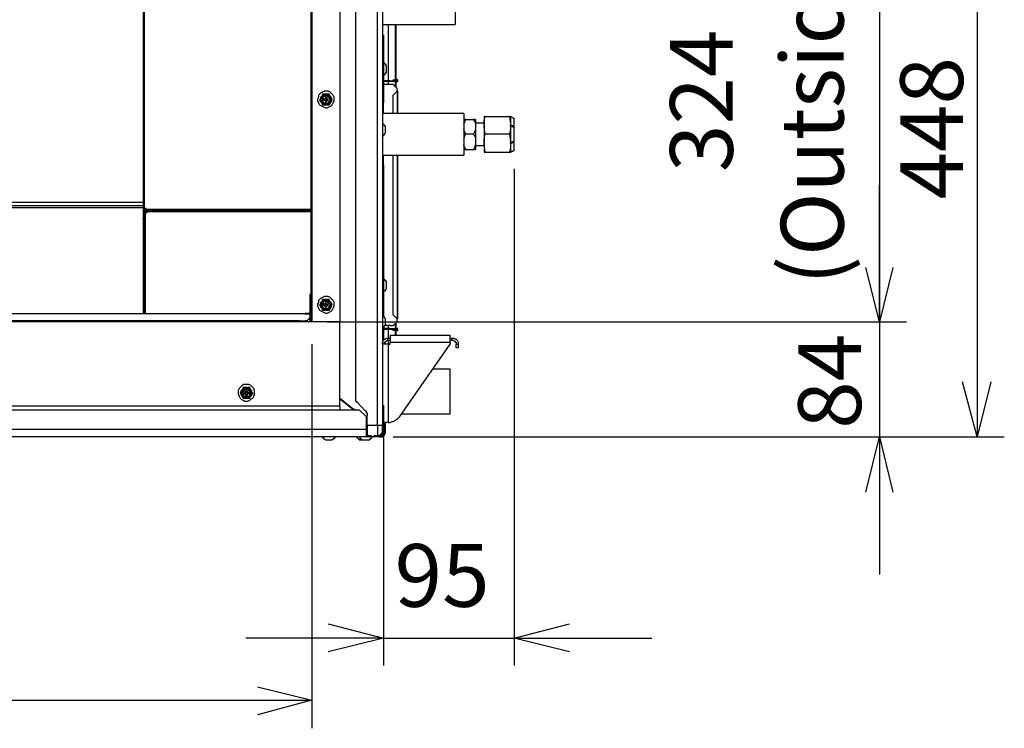
# Model space of a CAD drawing. Units: inches. Extents: x 0 to 7, y 0 to 9.
# Drawn here: x 3.23 to 3.95, y 6.94 to 7.45 of the extents above; entities that cross this region are included whole.
import ezdxf

# ---------------------------------------------------------------- set-up
doc = ezdxf.new("R2010")
doc.units = ezdxf.units.IN
doc.header["$MEASUREMENT"] = 0
doc.layers.add('DETAIL', color=5, linetype='Continuous')
doc.layers.add('SIZE', color=30, linetype='Continuous')
doc.styles.get("Standard").update_dxf_attribs({"font": 'arial.ttf'})

msp = doc.modelspace()

# ---------------------------------------------------------------- linework, layer by layer
at = {"layer": 'DETAIL'}
for points in [[(3.49432, 7.15693), (3.49432, 7.5881)], [(3.49786, 7.5881), (3.49786, 7.15693)], [(3.47809, 7.56833), (3.47809, 7.17739)], [(3.46681, 7.55634), (3.46681, 7.23243)], [(3.32355, 7.54928), (3.32355, 7.31499)], [(3.32425, 7.54928), (3.32425, 7.31499)], [(3.44563, 7.5521), (3.44563, 7.23667)], [(3.44633, 7.5521), (3.44633, 7.23667)], [(3.55078, 7.48929), (3.55078, 7.44907)], [(3.49786, 7.44907), (3.55078, 7.44907)], [(3.5021, 7.44907), (3.5021, 7.40814)], [(3.50703, 7.44907), (3.50703, 7.40884)], [(3.50773, 7.40884), (3.50773, 7.44907)], [(3.49786, 7.44131), (3.49856, 7.44131)], [(3.49856, 7.44131), (3.49856, 7.43637)], [(3.49856, 7.43637), (3.49786, 7.43637)], [(3.49856, 7.43637), (3.49856, 7.39686)], [(3.50067, 7.41873), (3.50067, 7.41944), (3.49997, 7.41944), (3.49997, 7.42014), (3.49926, 7.42085), (3.49856, 7.42085)], [(3.49856, 7.42085), (3.49856, 7.42085)], [(3.49856, 7.42085), (3.49856, 7.41166)], [(3.50067, 7.41873), (3.50067, 7.41873)], [(3.50067, 7.41802), (3.50067, 7.41873)], [(3.50067, 7.41731), (3.50067, 7.41802)], [(3.49856, 7.41166), (3.49926, 7.41238), (3.49997, 7.41309), (3.49997, 7.41379), (3.50067, 7.41379), (3.50067, 7.4145)], [(3.49856, 7.41238), (3.49856, 7.41166)], [(3.50067, 7.41731), (3.50067, 7.41731)], [(3.50067, 7.4159), (3.50067, 7.41731)], [(3.50067, 7.4159), (3.50067, 7.4159)], [(3.50067, 7.4152), (3.50067, 7.4159)], [(3.50067, 7.4145), (3.50067, 7.4152)], [(3.50067, 7.4145), (3.50067, 7.4145)], [(3.49856, 7.40744), (3.49856, 7.40814)], [(3.50349, 7.40814), (3.49856, 7.40814)], [(3.49856, 7.40814), (3.49856, 7.40814)], [(3.50349, 7.40744), (3.49856, 7.40744)], [(3.49856, 7.40744), (3.49856, 7.40744)], [(3.50349, 7.40532), (3.49856, 7.40532)], [(3.49856, 7.40532), (3.49856, 7.40532)], [(3.49856, 7.38415), (3.49856, 7.40532)], [(3.5021, 7.40744), (3.5021, 7.40532)], [(3.50349, 7.40744), (3.50349, 7.40814)], [(3.50349, 7.40814), (3.50844, 7.40814)], [(3.50844, 7.40814), (3.50844, 7.40744), (3.50349, 7.40744)], [(3.50844, 7.40038), (3.50844, 7.4025), (3.50562, 7.40532), (3.50349, 7.40532)], [(3.50562, 7.40814), (3.50562, 7.40884)], [(3.50562, 7.40884), (3.50844, 7.40884)], [(3.50844, 7.40814), (3.50562, 7.40814)], [(3.50703, 7.40814), (3.50703, 7.40814)], [(3.50703, 7.40744), (3.50703, 7.40391)], [(3.50773, 7.40814), (3.50773, 7.40814)], [(3.50773, 7.4032), (3.50773, 7.40744)], [(3.50844, 7.40884), (3.50844, 7.40814)], [(3.50844, 7.40814), (3.50844, 7.40884)], [(3.50844, 7.40884), (3.50844, 7.40884)], [(3.50844, 7.40744), (3.50914, 7.40744), (3.50914, 7.40884), (3.50844, 7.40884)], [(3.50844, 7.40814), (3.50844, 7.40814)], [(3.50844, 7.40814), (3.50844, 7.40814)], [(3.45693, 7.40038), (3.45551, 7.40038), (3.4541, 7.39969), (3.45269, 7.39897), (3.45128, 7.39756), (3.45128, 7.39615), (3.45057, 7.39473), (3.45057, 7.39332), (3.45128, 7.39191), (3.45198, 7.3905), (3.45339, 7.3898), (3.45481, 7.38909), (3.45622, 7.38839), (3.45763, 7.38839), (3.45904, 7.38909), (3.46045, 7.3898), (3.46116, 7.3905), (3.46186, 7.39191), (3.46257, 7.39332), (3.46257, 7.39615), (3.46186, 7.39756), (3.46045, 7.39897), (3.45975, 7.39969), (3.45834, 7.40038), (3.45693, 7.40038)], [(3.45693, 7.39826), (3.45481, 7.39826), (3.45481, 7.39756), (3.4541, 7.39756), (3.4541, 7.39686), (3.45339, 7.39686), (3.45339, 7.39615)], [(3.4541, 7.39826), (3.45339, 7.39615)], [(3.45693, 7.39756), (3.45551, 7.39756), (3.45481, 7.39686), (3.4541, 7.39615), (3.45339, 7.39543), (3.45339, 7.39332), (3.4541, 7.39191), (3.45481, 7.39121), (3.45834, 7.39121), (3.45904, 7.39191), (3.45975, 7.39332), (3.45975, 7.39615), (3.45834, 7.39686), (3.45763, 7.39756), (3.45693, 7.39756)], [(3.45693, 7.39826), (3.4541, 7.39826)], [(3.45693, 7.39686), (3.45551, 7.39686), (3.45481, 7.39615), (3.4541, 7.39543), (3.4541, 7.39262), (3.45551, 7.39191), (3.45834, 7.39191), (3.45904, 7.39262), (3.45904, 7.39332), (3.45975, 7.39473), (3.45904, 7.39543), (3.45834, 7.39615), (3.45763, 7.39686), (3.45693, 7.39686)], [(3.46045, 7.39615), (3.45975, 7.39686), (3.45904, 7.39756), (3.45834, 7.39756), (3.45834, 7.39826), (3.45693, 7.39826)], [(3.45904, 7.39826), (3.45693, 7.39826)], [(3.46045, 7.39615), (3.45975, 7.39686), (3.45904, 7.39826)], [(3.49786, 7.39686), (3.49856, 7.39686)], [(3.49856, 7.39686), (3.49856, 7.39191)], [(3.50844, 7.40038), (3.50562, 7.39756)], [(3.50562, 7.38415), (3.50562, 7.39756)], [(3.50844, 7.40038), (3.50844, 7.40038)], [(3.50844, 7.40038), (3.50914, 7.40038)], [(3.50844, 7.40038), (3.50844, 7.38415)], [(3.50914, 7.38415), (3.50914, 7.40038)], [(3.45339, 7.39615), (3.45198, 7.39402)], [(3.45198, 7.39402), (3.45339, 7.39262)], [(3.45339, 7.39615), (3.45269, 7.39615), (3.45269, 7.39262), (3.45339, 7.39262)], [(3.45339, 7.39262), (3.45339, 7.39191), (3.4541, 7.39121), (3.45481, 7.39121), (3.45481, 7.3905), (3.45693, 7.3905)], [(3.45339, 7.39262), (3.45339, 7.39191), (3.4541, 7.3905)], [(3.4541, 7.3905), (3.45693, 7.3905)], [(3.45551, 7.39473), (3.45481, 7.39473)], [(3.45481, 7.39473), (3.45481, 7.39402)], [(3.45551, 7.39473), (3.45551, 7.39473), (3.45481, 7.39473)], [(3.45481, 7.39473), (3.45481, 7.39402)], [(3.45481, 7.39402), (3.45551, 7.39402), (3.45622, 7.39332), (3.45622, 7.39262)], [(3.45481, 7.39402), (3.45551, 7.39402)], [(3.45622, 7.39262), (3.45693, 7.39262), (3.45693, 7.39332), (3.45763, 7.39332), (3.45763, 7.39402), (3.45834, 7.39402), (3.45834, 7.39473), (3.45763, 7.39473), (3.45763, 7.39543), (3.45693, 7.39543), (3.45693, 7.39615), (3.45622, 7.39615), (3.45622, 7.39543), (3.45551, 7.39473)], [(3.45622, 7.39615), (3.45622, 7.39473), (3.45551, 7.39473)], [(3.45551, 7.39402), (3.45551, 7.39402), (3.45622, 7.39402), (3.45622, 7.39262)], [(3.45622, 7.39615), (3.45622, 7.39615)], [(3.45693, 7.39615), (3.45693, 7.39615), (3.45622, 7.39615)], [(3.45622, 7.39262), (3.45622, 7.39262), (3.45693, 7.39262)], [(3.45622, 7.39262), (3.45622, 7.39262)], [(3.45834, 7.39473), (3.45834, 7.39473), (3.45693, 7.39473), (3.45693, 7.39615)], [(3.45693, 7.39615), (3.45693, 7.39615)], [(3.45693, 7.39262), (3.45693, 7.39262), (3.45693, 7.39402), (3.45834, 7.39402)], [(3.45693, 7.3905), (3.45834, 7.3905), (3.45834, 7.39121), (3.45975, 7.39121), (3.45975, 7.39191), (3.46045, 7.39262)], [(3.45693, 7.39262), (3.45693, 7.39262)], [(3.45693, 7.3905), (3.45904, 7.3905)], [(3.45834, 7.39402), (3.45834, 7.39473)], [(3.45834, 7.39402), (3.45834, 7.39402)], [(3.45904, 7.3905), (3.46045, 7.39262)], [(3.46045, 7.39262), (3.46045, 7.39615)], [(3.46116, 7.39402), (3.46045, 7.39615)], [(3.46045, 7.39262), (3.46116, 7.39402)], [(3.49856, 7.39191), (3.49786, 7.39191)], [(3.55713, 7.38415), (3.49786, 7.38415)], [(3.55713, 7.38415), (3.55713, 7.3538)], [(3.57195, 7.37498), (3.57195, 7.37568), (3.57195, 7.37922), (3.57266, 7.38203)], [(3.57266, 7.38203), (3.57195, 7.38203), (3.57195, 7.37568)], [(3.57266, 7.38203), (3.5903, 7.38203)], [(3.5903, 7.38203), (3.59101, 7.37638), (3.59101, 7.37568)], [(3.59101, 7.38203), (3.5903, 7.38203)], [(3.59383, 7.38062), (3.59101, 7.38203)], [(3.59101, 7.38203), (3.59101, 7.37568)], [(3.59101, 7.38203), (3.59383, 7.38062)], [(3.49786, 7.37709), (3.49786, 7.37709)], [(3.49997, 7.37427), (3.49997, 7.37498), (3.49926, 7.37498), (3.49926, 7.37568), (3.49856, 7.37638), (3.49786, 7.37709)], [(3.49786, 7.37709), (3.49786, 7.37215)], [(3.55713, 7.37638), (3.55783, 7.3785), (3.55854, 7.37992)], [(3.55854, 7.37992), (3.55713, 7.37992)], [(3.55854, 7.37992), (3.56419, 7.37992)], [(3.56419, 7.37992), (3.5656, 7.37709), (3.5656, 7.37638), (3.5656, 7.37286)], [(3.5656, 7.37992), (3.56419, 7.37992)], [(3.5656, 7.37992), (3.5656, 7.37638)], [(3.57195, 7.37709), (3.5656, 7.37709)], [(3.57266, 7.36933), (3.57195, 7.37427), (3.57195, 7.37498)], [(3.57195, 7.37498), (3.57195, 7.36298)], [(3.59101, 7.37498), (3.59101, 7.37215), (3.5903, 7.36933)], [(3.59101, 7.37498), (3.59101, 7.37568)], [(3.59383, 7.37498), (3.59101, 7.37568)], [(3.59101, 7.37498), (3.59101, 7.36298)], [(3.59101, 7.37498), (3.59383, 7.37427)], [(3.59383, 7.37498), (3.59383, 7.38062)], [(3.59383, 7.38062), (3.59383, 7.38062)], [(3.59383, 7.37427), (3.59383, 7.37498)], [(3.49786, 7.37215), (3.49786, 7.36792)], [(3.49786, 7.36792), (3.49856, 7.36792), (3.49856, 7.36862), (3.49926, 7.36862), (3.49926, 7.36933), (3.49997, 7.37003), (3.49997, 7.37074)], [(3.49786, 7.36792), (3.49786, 7.36792)], [(3.49997, 7.37427), (3.49997, 7.37427)], [(3.49997, 7.37357), (3.49997, 7.37427)], [(3.49997, 7.37286), (3.49997, 7.37357)], [(3.49997, 7.37286), (3.49997, 7.37286)], [(3.49997, 7.37145), (3.49997, 7.37286)], [(3.49997, 7.37145), (3.49997, 7.37145)], [(3.49997, 7.37074), (3.49997, 7.37145)], [(3.49997, 7.37074), (3.49997, 7.37074)], [(3.55854, 7.36933), (3.55713, 7.37215), (3.55713, 7.37286)], [(3.55713, 7.3651), (3.55783, 7.36792), (3.55854, 7.36933)], [(3.55854, 7.36933), (3.56419, 7.36933)], [(3.5656, 7.37286), (3.56489, 7.37074), (3.56419, 7.36933)], [(3.56419, 7.36933), (3.5656, 7.36651), (3.5656, 7.3651)], [(3.5656, 7.37286), (3.5656, 7.3651)], [(3.57195, 7.36227), (3.57195, 7.36298), (3.57195, 7.3658), (3.57266, 7.36933)], [(3.57266, 7.36933), (3.5903, 7.36933)], [(3.5903, 7.36933), (3.59101, 7.36369), (3.59101, 7.36298)], [(3.59383, 7.36369), (3.59383, 7.37427)], [(3.55854, 7.35804), (3.55713, 7.36086), (3.55713, 7.36158)], [(3.5656, 7.36158), (3.56489, 7.35945), (3.56419, 7.35804)], [(3.5656, 7.3651), (3.5656, 7.36158)], [(3.5656, 7.36158), (3.5656, 7.35804)], [(3.5656, 7.36086), (3.57195, 7.36086)], [(3.57266, 7.35592), (3.57195, 7.36158), (3.57195, 7.36227)], [(3.57195, 7.36227), (3.57195, 7.35592)], [(3.59101, 7.36227), (3.59101, 7.35873), (3.5903, 7.35592)], [(3.59383, 7.36369), (3.59101, 7.36298)], [(3.59101, 7.36227), (3.59101, 7.36298)], [(3.59383, 7.36298), (3.59101, 7.36227)], [(3.59101, 7.36227), (3.59101, 7.35592)], [(3.59383, 7.36298), (3.59383, 7.36369)], [(3.59383, 7.35734), (3.59383, 7.36298)], [(3.49786, 7.3538), (3.55713, 7.3538)], [(3.49856, 7.26348), (3.49856, 7.3538)], [(3.50562, 7.23737), (3.50562, 7.3538)], [(3.50844, 7.3538), (3.50844, 7.23456)], [(3.50914, 7.23456), (3.50914, 7.3538)], [(3.55713, 7.35804), (3.55854, 7.35804)], [(3.55854, 7.35804), (3.56419, 7.35804)], [(3.56419, 7.35804), (3.5656, 7.35804)], [(3.57195, 7.35592), (3.57266, 7.35592)], [(3.57266, 7.35592), (3.5903, 7.35592)], [(3.5903, 7.35592), (3.59101, 7.35592)], [(3.59101, 7.35592), (3.59383, 7.35734)], [(3.59383, 7.35734), (3.59101, 7.35592)], [(3.59383, 7.35734), (3.59383, 7.35734)], [(3.49786, 7.34675), (3.49856, 7.34675)], [(3.49856, 7.34675), (3.49856, 7.34181), (3.49856, 7.23667)], [(3.49856, 7.34181), (3.49786, 7.34181)], [(3.32355, 7.31923), (2.17327, 7.31923)], [(2.17327, 7.31711), (3.32355, 7.31711)], [(2.17327, 7.31571), (3.32355, 7.31571)], [(3.32355, 7.31499), (3.32425, 7.31499)], [(3.32355, 7.31499), (3.32355, 7.31358)], [(3.32355, 7.31358), (3.32425, 7.31358)], [(3.32355, 7.31358), (3.32355, 7.23808)], [(3.32425, 7.31076), (3.32355, 7.31076)], [(3.32566, 7.31499), (3.32425, 7.31499)], [(3.32425, 7.31499), (3.32425, 7.31358)], [(3.32425, 7.31358), (3.32496, 7.31358)], [(3.32425, 7.31217), (3.32425, 7.31358)], [(3.32566, 7.31358), (3.32425, 7.31358)], [(3.32425, 7.31217), (3.32425, 7.23808)], [(3.32425, 7.31217), (3.32496, 7.31217)], [(3.32496, 7.31217), (3.32496, 7.31358)], [(3.32566, 7.31358), (3.32496, 7.31358)], [(3.32496, 7.31287), (3.32637, 7.31287)], [(3.32496, 7.31217), (3.32637, 7.31217)], [(3.32496, 7.31217), (3.32496, 7.23808)], [(3.32566, 7.31428), (3.32566, 7.31499)], [(3.32566, 7.31428), (3.32566, 7.31358)], [(3.44563, 7.31428), (3.32566, 7.31428)], [(3.44563, 7.31358), (3.32566, 7.31358)], [(3.32637, 7.31358), (3.44563, 7.31358)], [(3.32637, 7.31287), (3.32637, 7.31358)], [(3.32637, 7.31217), (3.32637, 7.31287)], [(3.32637, 7.31287), (3.44563, 7.31287)], [(3.32425, 7.30865), (3.32355, 7.30865)], [(3.32425, 7.30793), (3.32355, 7.30793)], [(3.32425, 7.30724), (3.32355, 7.30724), (3.32355, 7.30793)], [(3.50067, 7.26065), (3.50067, 7.26207), (3.49997, 7.26207), (3.49997, 7.26278), (3.49926, 7.26278), (3.49926, 7.26348), (3.49856, 7.26348)], [(3.49856, 7.26348), (3.49856, 7.26348)], [(3.49856, 7.26348), (3.49856, 7.25431)], [(3.50067, 7.26065), (3.50067, 7.26065)], [(3.50067, 7.25995), (3.50067, 7.26065)], [(3.50067, 7.25995), (3.50067, 7.25995)], [(3.50067, 7.25855), (3.50067, 7.25995)], [(3.49856, 7.25431), (3.49926, 7.25501), (3.49997, 7.25501), (3.49997, 7.25572), (3.50067, 7.25642), (3.50067, 7.25712)], [(3.49856, 7.25431), (3.49856, 7.25431)], [(3.49856, 7.23595), (3.49856, 7.25431)], [(3.50067, 7.25855), (3.50067, 7.25855)], [(3.50067, 7.25783), (3.50067, 7.25855)], [(3.50067, 7.25712), (3.50067, 7.25783)], [(3.50067, 7.25712), (3.50067, 7.25712)], [(3.44493, 7.25218), (3.44493, 7.24867)], [(3.44563, 7.25218), (3.44493, 7.25218)], [(3.44563, 7.25008), (3.44493, 7.24867)], [(3.44493, 7.24867), (3.44493, 7.23243)], [(3.45693, 7.25077), (3.45551, 7.25077), (3.4541, 7.25008), (3.45269, 7.24936), (3.45128, 7.24796), (3.45128, 7.24654), (3.45057, 7.24514), (3.45057, 7.24371), (3.45128, 7.2423), (3.45198, 7.2409), (3.45339, 7.24019), (3.45481, 7.23949), (3.45622, 7.23878), (3.45763, 7.23878), (3.45904, 7.23949), (3.46045, 7.24019), (3.46116, 7.2409), (3.46186, 7.2423), (3.46257, 7.24371), (3.46257, 7.24654), (3.46186, 7.24796), (3.46045, 7.24936), (3.45975, 7.25008), (3.45834, 7.25077), (3.45693, 7.25077)], [(3.45339, 7.24654), (3.45198, 7.24442)], [(3.45339, 7.24654), (3.45269, 7.24654), (3.45269, 7.24301), (3.45339, 7.24301)], [(3.45693, 7.24867), (3.45481, 7.24867), (3.45481, 7.24796), (3.4541, 7.24796), (3.4541, 7.24725), (3.45339, 7.24725), (3.45339, 7.24654)], [(3.4541, 7.24867), (3.45339, 7.24654)], [(3.45693, 7.24796), (3.45551, 7.24796), (3.45481, 7.24725), (3.4541, 7.24654), (3.45339, 7.24584), (3.45339, 7.24371), (3.4541, 7.2423), (3.45481, 7.2416), (3.45834, 7.2416), (3.45904, 7.2423), (3.45975, 7.24371), (3.45975, 7.24654), (3.45834, 7.24725), (3.45763, 7.24796), (3.45693, 7.24796)], [(3.45693, 7.24867), (3.4541, 7.24867)], [(3.45693, 7.24725), (3.45551, 7.24725), (3.4541, 7.24584), (3.4541, 7.24301), (3.45551, 7.2423), (3.45834, 7.2423), (3.45904, 7.24301), (3.45904, 7.24371), (3.45975, 7.24514), (3.45904, 7.24584), (3.45763, 7.24725), (3.45693, 7.24725)], [(3.45622, 7.24301), (3.45693, 7.24301), (3.45693, 7.24371), (3.45763, 7.24371), (3.45763, 7.24442), (3.45834, 7.24442), (3.45834, 7.24514), (3.45763, 7.24514), (3.45763, 7.24584), (3.45693, 7.24584), (3.45693, 7.24654), (3.45622, 7.24654), (3.45622, 7.24584), (3.45551, 7.24514)], [(3.45622, 7.24654), (3.45622, 7.24514), (3.45551, 7.24514)], [(3.45693, 7.24654), (3.45693, 7.24654), (3.45622, 7.24654)], [(3.46045, 7.24654), (3.45975, 7.24725), (3.45904, 7.24796), (3.45834, 7.24796), (3.45834, 7.24867), (3.45693, 7.24867)], [(3.45904, 7.24867), (3.45693, 7.24867)], [(3.45834, 7.24514), (3.45834, 7.24514), (3.45693, 7.24514), (3.45693, 7.24654)], [(3.46045, 7.24654), (3.45975, 7.24654), (3.45904, 7.24867)], [(3.46045, 7.24301), (3.46045, 7.24654)], [(3.46116, 7.24442), (3.46045, 7.24654)], [(3.4414, 7.23878), (3.4414, 7.23808)], [(3.4414, 7.23878), (3.44493, 7.23878)], [(3.45198, 7.24442), (3.45339, 7.24301)], [(3.45339, 7.24301), (3.45339, 7.2423), (3.4541, 7.2416), (3.45481, 7.2416), (3.45481, 7.2409), (3.45693, 7.2409)], [(3.45339, 7.24301), (3.45339, 7.2423), (3.4541, 7.2409)], [(3.4541, 7.2409), (3.45693, 7.2409)], [(3.45551, 7.24514), (3.45481, 7.24514)], [(3.45481, 7.24514), (3.45481, 7.24442)], [(3.45551, 7.24514), (3.45551, 7.24514), (3.45481, 7.24514)], [(3.45481, 7.24514), (3.45481, 7.24442)], [(3.45481, 7.24442), (3.45551, 7.24442), (3.45551, 7.24371), (3.45622, 7.24371), (3.45622, 7.24301)], [(3.45481, 7.24442), (3.45551, 7.24442)], [(3.45551, 7.24442), (3.45551, 7.24442), (3.45622, 7.24442), (3.45622, 7.24301)], [(3.45622, 7.24301), (3.45622, 7.24301), (3.45693, 7.24301)], [(3.45693, 7.24301), (3.45693, 7.24301), (3.45693, 7.24442), (3.45834, 7.24442)], [(3.45693, 7.2409), (3.45834, 7.2409), (3.45834, 7.2416), (3.45975, 7.2416), (3.45975, 7.2423), (3.46045, 7.24301)], [(3.45693, 7.2409), (3.45904, 7.2409)], [(3.45834, 7.24514), (3.45834, 7.24514)], [(3.45834, 7.24442), (3.45834, 7.24514)], [(3.45834, 7.24442), (3.45834, 7.24442)], [(3.45904, 7.2409), (3.46045, 7.24301)], [(3.46045, 7.24301), (3.46116, 7.24442)], [(3.44493, 7.23808), (2.15211, 7.23808)], [(3.43787, 7.23313), (2.15917, 7.23313)], [(3.43787, 7.23243), (2.15917, 7.23243)], [(3.43787, 7.23243), (3.43787, 7.23313)], [(3.43787, 7.23313), (3.4407, 7.23313)], [(3.4407, 7.23243), (3.43787, 7.23243)], [(3.4407, 7.23313), (3.4407, 7.23243)], [(3.4407, 7.23313), (3.4414, 7.23313)], [(3.44633, 7.23243), (3.4407, 7.23243)], [(3.4414, 7.23808), (3.44493, 7.23808)], [(3.44493, 7.23595), (3.44493, 7.23524), (3.44422, 7.23456), (3.44352, 7.23385), (3.44281, 7.23313), (3.4414, 7.23313)], [(3.4414, 7.23313), (3.4414, 7.23243)], [(3.44563, 7.23667), (3.44633, 7.23667)], [(3.44563, 7.23313), (3.44563, 7.23667)], [(3.44633, 7.23313), (3.44563, 7.23313)], [(3.44633, 7.23667), (3.44633, 7.23313)], [(3.44633, 7.23243), (3.44633, 7.23313)], [(3.46681, 7.23243), (3.44633, 7.23243)], [(3.46681, 7.17103), (3.46681, 7.23243)], [(3.49786, 7.23667), (3.49786, 7.23667)], [(3.49997, 7.23456), (3.49926, 7.23524), (3.49926, 7.23595), (3.49856, 7.23595), (3.49856, 7.23667), (3.49786, 7.23667)], [(3.49786, 7.23667), (3.49786, 7.23243)], [(3.49786, 7.23243), (3.49786, 7.2275)], [(3.49997, 7.23456), (3.49997, 7.23456)], [(3.49997, 7.23385), (3.49997, 7.23456)], [(3.49997, 7.23313), (3.49997, 7.23385)], [(3.49997, 7.23313), (3.49997, 7.23313)], [(3.49997, 7.23172), (3.49997, 7.23313)], [(3.49997, 7.23172), (3.49997, 7.23172)], [(3.49997, 7.23102), (3.49997, 7.23172)], [(3.50349, 7.22961), (3.50562, 7.22961), (3.50844, 7.23243), (3.50844, 7.23456)], [(3.50562, 7.23737), (3.50844, 7.23456)], [(3.50773, 7.2275), (3.50773, 7.23172)], [(3.50844, 7.23456), (3.50844, 7.23456)], [(3.50914, 7.23456), (3.50844, 7.23456)], [(3.49786, 7.2275), (3.49856, 7.22819), (3.49856, 7.2289), (3.49926, 7.2289), (3.49926, 7.22961), (3.49997, 7.23031)], [(3.49786, 7.22819), (3.49786, 7.2275)], [(3.49856, 7.22819), (3.49856, 7.21903)], [(3.49856, 7.2275), (3.49856, 7.22678)], [(3.50349, 7.2275), (3.49856, 7.2275)], [(3.49856, 7.2275), (3.49856, 7.2275)], [(3.50349, 7.22678), (3.49856, 7.22678)], [(3.49856, 7.22678), (3.49856, 7.22678)], [(3.50349, 7.22961), (3.49926, 7.22961)], [(3.49997, 7.23031), (3.49997, 7.23102)], [(3.49997, 7.23031), (3.49997, 7.23031)], [(3.5021, 7.22961), (3.5021, 7.2275)], [(3.5021, 7.22678), (3.5021, 7.22044)], [(3.50844, 7.2275), (3.50844, 7.22678), (3.50349, 7.22678)], [(3.50349, 7.22678), (3.50349, 7.2275)], [(3.50349, 7.2275), (3.50844, 7.2275)], [(3.50562, 7.22609), (3.50562, 7.22678)], [(3.50562, 7.22678), (3.50844, 7.22678)], [(3.50844, 7.22609), (3.50562, 7.22609)], [(3.50703, 7.23102), (3.50703, 7.2275)], [(3.50703, 7.22678), (3.50703, 7.22678)], [(3.50703, 7.22609), (3.50703, 7.22255)], [(3.50773, 7.22678), (3.50773, 7.22678)], [(3.50773, 7.22255), (3.50773, 7.22609)], [(3.50844, 7.22609), (3.50914, 7.22609), (3.50914, 7.2275), (3.50844, 7.2275)], [(3.50844, 7.22678), (3.50844, 7.22609)], [(3.50844, 7.22678), (3.50844, 7.22678), (3.50844, 7.22609)], [(3.50844, 7.22678), (3.50844, 7.22678)], [(3.50844, 7.22609), (3.50844, 7.22609)], [(3.49786, 7.2162), (3.49786, 7.21762), (3.49856, 7.21903), (3.49926, 7.21972), (3.49997, 7.21972), (3.50067, 7.22044), (3.5021, 7.22044)], [(3.49926, 7.2162), (3.49926, 7.21762), (3.49997, 7.21762), (3.49997, 7.21831), (3.50067, 7.21831), (3.50138, 7.21903), (3.5021, 7.21903)], [(3.49997, 7.2162), (3.49997, 7.2169), (3.49926, 7.2169)], [(3.5021, 7.21903), (3.5021, 7.22044)], [(3.5021, 7.22044), (3.50349, 7.22044)], [(3.5021, 7.21903), (3.50349, 7.21903)], [(3.5021, 7.21903), (3.5021, 7.2162)], [(3.50349, 7.22255), (3.54725, 7.22255)], [(3.50349, 7.22255), (3.50349, 7.21762)], [(3.50349, 7.2162), (3.50349, 7.21762)], [(3.50349, 7.21762), (3.54725, 7.21762)], [(3.54725, 7.21762), (3.54725, 7.22255)], [(3.54725, 7.22044), (3.54866, 7.22044)], [(3.54725, 7.21903), (3.54866, 7.21903)], [(3.54725, 7.21762), (3.54725, 7.2162)], [(3.54866, 7.21903), (3.54866, 7.22044)], [(3.54866, 7.22044), (3.55008, 7.22044), (3.55078, 7.21972), (3.55149, 7.21972), (3.55218, 7.21903), (3.5529, 7.21762), (3.5529, 7.2162), (3.5529, 7.21338)], [(3.54866, 7.21903), (3.54936, 7.21903), (3.55008, 7.21831), (3.55078, 7.21831), (3.55078, 7.21762), (3.55149, 7.21762), (3.55149, 7.2162)], [(3.5021, 7.2162), (3.5021, 7.15904), (3.49786, 7.15904)], [(3.5021, 7.2162), (3.49786, 7.2162)], [(3.49997, 7.2162), (3.49997, 7.2162)], [(3.5021, 7.2162), (3.50349, 7.2162)], [(3.51056, 7.16328), (3.54725, 7.2162)], [(3.55149, 7.2162), (3.5529, 7.2162)], [(3.5529, 7.21338), (3.55149, 7.21338), (3.55149, 7.2162)], [(3.54725, 7.19785), (3.53454, 7.19785)], [(3.54725, 7.18163), (3.54725, 7.19785)], [(3.39835, 7.18657), (3.39694, 7.18657), (3.39553, 7.18585), (3.39483, 7.18515), (3.39341, 7.18374), (3.39271, 7.18233), (3.39271, 7.17951), (3.39341, 7.1781), (3.39412, 7.17668), (3.39483, 7.17597), (3.39623, 7.17527), (3.39764, 7.17457), (3.39976, 7.17457), (3.40118, 7.17527), (3.40188, 7.17597), (3.40329, 7.17668), (3.404, 7.1781), (3.4047, 7.17951), (3.4047, 7.18233), (3.404, 7.18374), (3.40259, 7.18515), (3.40188, 7.18585), (3.40047, 7.18657), (3.39835, 7.18657)], [(3.39553, 7.18233), (3.39483, 7.18233), (3.39412, 7.1802)], [(3.39553, 7.18233), (3.39483, 7.18233), (3.39483, 7.17879), (3.39553, 7.17879)], [(3.39835, 7.18444), (3.39694, 7.18444), (3.39694, 7.18374), (3.39623, 7.18374), (3.39553, 7.18303), (3.39553, 7.18233)], [(3.39623, 7.18444), (3.39553, 7.18233)], [(3.39835, 7.18374), (3.39764, 7.18374), (3.39694, 7.18303), (3.39623, 7.18233), (3.39553, 7.18163), (3.39553, 7.17951), (3.39623, 7.1781), (3.39694, 7.17739), (3.40047, 7.17739), (3.40118, 7.1781), (3.40188, 7.17951), (3.40188, 7.18163), (3.40118, 7.18233), (3.40047, 7.18303), (3.39976, 7.18374), (3.39835, 7.18374)], [(3.39835, 7.18444), (3.39623, 7.18444)], [(3.39835, 7.18303), (3.39764, 7.18303), (3.39694, 7.18233), (3.39623, 7.18163), (3.39623, 7.17879), (3.39694, 7.1781), (3.40047, 7.1781), (3.40118, 7.17879), (3.40118, 7.18163), (3.40047, 7.18233), (3.39976, 7.18303), (3.39835, 7.18303)], [(3.39906, 7.18233), (3.39906, 7.18233), (3.39835, 7.18233), (3.39835, 7.18163), (3.39764, 7.18163), (3.39764, 7.18092), (3.39694, 7.18092), (3.39694, 7.1802), (3.39764, 7.1802), (3.39764, 7.17951), (3.39835, 7.17951), (3.39835, 7.17879)], [(3.39835, 7.18233), (3.39835, 7.18233), (3.39835, 7.18092), (3.39694, 7.18092)], [(3.40188, 7.18233), (3.40188, 7.18303), (3.40118, 7.18303), (3.40118, 7.18374), (3.40047, 7.18374), (3.40047, 7.18444), (3.39835, 7.18444)], [(3.40118, 7.18444), (3.39835, 7.18444)], [(3.39906, 7.18233), (3.39906, 7.18233), (3.39835, 7.18233)], [(3.40047, 7.18092), (3.40047, 7.18092), (3.39906, 7.18092), (3.39906, 7.18233)], [(3.40047, 7.18092), (3.39976, 7.18092), (3.39976, 7.18163), (3.39906, 7.18163), (3.39906, 7.18233)], [(3.40188, 7.18233), (3.40118, 7.18444)], [(3.40188, 7.17879), (3.40259, 7.17879), (3.40259, 7.18233), (3.40188, 7.18233)], [(3.40329, 7.1802), (3.40188, 7.18233)], [(3.54725, 7.16538), (3.54725, 7.18163)], [(3.39412, 7.1802), (3.39553, 7.17879)], [(3.39553, 7.17879), (3.39553, 7.17739), (3.39694, 7.17739), (3.39694, 7.17668), (3.39835, 7.17668)], [(3.39553, 7.17879), (3.39553, 7.1781), (3.39623, 7.17668)], [(3.39623, 7.17668), (3.39835, 7.17668)], [(3.39694, 7.18092), (3.39694, 7.18092), (3.39694, 7.1802)], [(3.39694, 7.1802), (3.39835, 7.1802), (3.39835, 7.17879)], [(3.39835, 7.17879), (3.39906, 7.17879), (3.39906, 7.17951), (3.39976, 7.17951), (3.39976, 7.1802), (3.40047, 7.1802), (3.40047, 7.18092)], [(3.39835, 7.17668), (3.40047, 7.17668), (3.40047, 7.17739), (3.40118, 7.17739), (3.40188, 7.1781), (3.40188, 7.17879)], [(3.39835, 7.17879), (3.39835, 7.17879), (3.39906, 7.17879)], [(3.39835, 7.17668), (3.40118, 7.17668)], [(3.39906, 7.17879), (3.39906, 7.17879), (3.39906, 7.1802), (3.40047, 7.1802), (3.40047, 7.18092)], [(3.39906, 7.17879), (3.39906, 7.17879)], [(3.40118, 7.17668), (3.40188, 7.17879)], [(3.40188, 7.17879), (3.40329, 7.1802)], [(3.46681, 7.17668), (3.47739, 7.16821)], [(3.47668, 7.16821), (3.46681, 7.17597)], [(3.46962, 7.17457), (3.46892, 7.17457)], [(3.47809, 7.17739), (3.47809, 7.17457), (3.4788, 7.17457), (3.4788, 7.17385), (3.47951, 7.17385)], [(3.47951, 7.17385), (3.48515, 7.16751)], [(2.11611, 7.16821), (3.48092, 7.16821)], [(2.13023, 7.17103), (3.46681, 7.17103)], [(2.13023, 7.16821), (3.46681, 7.16821)], [(3.46681, 7.17103), (3.46681, 7.16821)], [(3.47386, 7.17103), (3.47386, 7.17034)], [(3.47739, 7.16892), (3.47739, 7.16821)], [(3.48585, 7.16328), (3.48092, 7.16821)], [(3.48515, 7.16751), (3.48585, 7.16751), (3.48585, 7.1661), (3.48656, 7.1661), (3.48656, 7.16397)], [(3.48585, 7.16328), (3.48585, 7.15409)], [(3.48585, 7.16187), (3.48656, 7.16115)], [(3.48656, 7.16045), (3.48585, 7.16115)], [(3.48656, 7.15693), (3.48656, 7.16397)], [(3.5021, 7.15904), (3.50349, 7.15904), (3.50491, 7.15975), (3.50562, 7.15975), (3.50703, 7.16045), (3.50773, 7.16115), (3.50914, 7.16187), (3.50984, 7.16256), (3.51056, 7.16328)], [(3.51197, 7.16538), (3.54725, 7.16538)], [(2.11117, 7.15409), (3.48585, 7.15409)], [(3.48656, 7.15693), (3.48585, 7.15693)], [(3.48585, 7.15409), (3.48585, 7.14846)], [(3.48656, 7.15693), (3.49432, 7.15693)], [(3.48656, 7.15693), (3.48656, 7.14915)], [(3.49432, 7.15693), (3.49786, 7.15693)], [(3.49432, 7.15693), (3.49432, 7.14915)], [(3.49432, 7.14915), (3.49574, 7.14915), (3.49643, 7.14987), (3.49643, 7.15057), (3.49715, 7.15057), (3.49715, 7.15128), (3.49786, 7.15198), (3.49786, 7.15269)], [(3.49574, 7.14846), (3.49574, 7.14846), (3.49786, 7.14846), (3.49786, 7.14915), (3.49856, 7.14915), (3.49926, 7.14987), (3.49926, 7.15057), (3.49997, 7.15128), (3.49997, 7.15198), (3.49997, 7.15904)], [(3.49786, 7.15269), (3.49786, 7.15693)], [(3.49786, 7.1548), (3.49856, 7.1548)], [(3.49786, 7.1548), (3.49786, 7.15409), (3.49856, 7.15409)], [(3.49786, 7.15269), (3.49786, 7.15198)], [(3.49856, 7.15904), (3.49856, 7.1548)], [(3.49856, 7.15904), (3.49856, 7.15904)], [(3.49856, 7.15622), (3.49856, 7.15622), (3.49856, 7.15904)], [(3.49856, 7.15198), (3.49856, 7.15904)], [(3.49856, 7.1548), (3.49856, 7.15622)], [(3.49856, 7.1548), (3.49856, 7.1548)], [(3.49926, 7.15198), (3.49926, 7.15904)], [(3.5021, 7.15904), (3.5021, 7.15904)], [(3.48585, 7.14846), (2.11117, 7.14846)], [(3.4541, 7.14846), (3.4541, 7.14774), (3.45481, 7.14774), (3.45481, 7.14705), (3.45551, 7.14705), (3.45622, 7.14633), (3.45693, 7.14633)], [(3.4541, 7.14846), (3.4541, 7.14846)], [(3.46328, 7.14846), (3.4541, 7.14846)], [(3.45693, 7.14633), (3.45693, 7.14633)], [(3.45693, 7.14633), (3.45763, 7.14633)], [(3.45763, 7.14633), (3.45834, 7.14633)], [(3.45763, 7.14633), (3.45763, 7.14633)], [(3.45834, 7.14633), (3.45904, 7.14633)], [(3.45904, 7.14633), (3.45975, 7.14633)], [(3.45975, 7.14633), (3.46045, 7.14633)], [(3.45975, 7.14633), (3.45975, 7.14633)], [(3.46045, 7.14633), (3.46116, 7.14633), (3.46186, 7.14705), (3.46257, 7.14705), (3.46257, 7.14774), (3.46328, 7.14774), (3.46328, 7.14846)], [(3.46045, 7.14633), (3.46045, 7.14633)], [(3.46328, 7.14846), (3.46328, 7.14846)], [(3.47951, 7.14846), (3.4788, 7.14846)], [(3.4788, 7.14846), (3.47951, 7.14774), (3.48021, 7.14705), (3.48092, 7.14705), (3.48092, 7.14633), (3.48161, 7.14633)], [(3.48092, 7.14846), (3.4788, 7.14846)], [(3.48092, 7.14846), (3.48161, 7.14774), (3.48161, 7.14705), (3.48233, 7.14705), (3.48303, 7.14633), (3.48374, 7.14633)], [(3.48161, 7.14846), (3.48092, 7.14846)], [(3.49009, 7.14846), (3.48092, 7.14846)], [(3.48161, 7.14633), (3.48161, 7.14633)], [(3.48161, 7.14633), (3.48233, 7.14633)], [(3.48233, 7.14633), (3.48303, 7.14633)], [(3.48303, 7.14633), (3.48374, 7.14633)], [(3.48303, 7.14633), (3.48303, 7.14633)], [(3.48374, 7.14633), (3.48374, 7.14633)], [(3.48374, 7.14633), (3.48446, 7.14633)], [(3.48446, 7.14633), (3.48446, 7.14633)], [(3.48446, 7.14633), (3.48515, 7.14633)], [(3.48515, 7.14633), (3.48585, 7.14633)], [(3.48515, 7.14633), (3.48656, 7.14633)], [(3.48515, 7.14633), (3.48515, 7.14633)], [(3.48585, 7.14987), (3.48656, 7.14987)], [(3.48585, 7.14987), (3.48656, 7.14987)], [(3.48939, 7.14915), (3.48585, 7.14915)], [(3.48939, 7.14846), (3.48585, 7.14846)], [(3.48656, 7.14633), (3.48727, 7.14633)], [(3.48656, 7.14633), (3.48656, 7.14633)], [(3.48727, 7.14633), (3.48798, 7.14633)], [(3.48798, 7.14633), (3.48868, 7.14633), (3.48868, 7.14705), (3.48939, 7.14705), (3.48939, 7.14774), (3.49009, 7.14774), (3.49009, 7.14846)], [(3.48939, 7.14846), (3.48939, 7.14915)], [(3.48939, 7.14915), (3.49009, 7.14915)], [(3.49432, 7.14846), (3.48939, 7.14846)], [(3.49009, 7.14846), (3.49009, 7.14846)], [(3.49432, 7.14915), (3.4915, 7.14915)], [(3.49432, 7.14915), (3.49432, 7.14846)], [(3.49574, 7.14915), (3.49432, 7.14915)], [(3.49574, 7.14846), (3.49432, 7.14846)], [(3.49574, 7.14915), (3.49643, 7.14987), (3.49715, 7.14987), (3.49715, 7.15057), (3.49786, 7.15128), (3.49786, 7.15198)], [(3.49574, 7.14915), (3.49643, 7.14915), (3.49715, 7.14987), (3.49786, 7.14987), (3.49786, 7.15057), (3.49856, 7.15128), (3.49856, 7.15198)], [(3.49574, 7.14846), (3.49715, 7.14846), (3.49786, 7.14915), (3.49856, 7.14915), (3.49856, 7.14987), (3.49926, 7.15057), (3.49926, 7.15198)], [(3.49574, 7.14987), (3.49574, 7.14915)], [(3.49574, 7.14915), (3.49574, 7.14846)], [(3.49574, 7.14915), (3.49574, 7.14915)], [(3.49574, 7.14846), (3.49574, 7.14846)], [(3.49856, 7.15198), (3.49926, 7.15198)], [(3.49926, 7.15198), (3.49997, 7.15198)]]:
    msp.add_lwpolyline(points, dxfattribs=at)
at = {"layer": 'SIZE'}
for points in [[(3.93114, 7.59655), (3.93114, 7.14845)], [(3.85988, 7.55634), (3.85988, 7.23243)], [(3.59383, 7.34394), (3.59383, 6.9819)], [(3.85988, 7.23243), (3.85988, 7.33193)], [(3.85988, 7.23243), (3.84999, 7.27195)], [(3.85988, 7.23243), (3.84999, 7.27195)], [(3.86974, 7.27195), (3.85988, 7.23243)], [(3.86974, 7.27195), (3.85988, 7.23243)], [(3.45763, 7.23243), (3.87963, 7.23243)], [(3.48656, 7.23243), (3.87963, 7.23243)], [(3.85988, 7.23243), (3.85988, 7.14846), (3.85988, 7.04824)], [(3.44633, 7.21619), (3.44633, 6.93608)], [(3.93114, 7.14845), (3.92054, 7.18867)], [(3.94101, 7.18867), (3.93114, 7.14845)], [(3.49856, 7.17173), (3.49856, 6.9819)], [(3.50562, 7.14846), (3.87963, 7.14846)], [(3.51478, 7.14845), (3.9509, 7.14845)], [(3.84999, 7.10822), (3.85988, 7.14846)], [(3.85988, 7.14846), (3.86974, 7.10822)], [(3.45834, 7.01226), (3.49856, 7.00167)], [(3.59383, 7.00167), (3.63405, 7.01226)], [(3.49856, 7.00167), (3.39835, 7.00167)], [(3.49856, 7.00167), (3.45834, 6.99179)], [(3.49856, 7.00167), (3.59383, 7.00167), (3.69404, 7.00167)], [(3.63405, 6.99179), (3.59383, 7.00167)], [(3.40682, 6.96641), (3.44633, 6.95653)], [(2.1507, 6.95653), (3.44633, 6.95653)], [(3.44633, 6.95653), (3.40682, 6.94595)]]:
    msp.add_lwpolyline(points, dxfattribs=at)

# ---------------------------------------------------------------- texts
at = {"layer": 'SIZE', "char_height": 0.045719, "attachment_point": 7, "rotation": 90}
for s, insert in [('\\fArial|b0|i0|c0|p34;\\W1;(Outside)', (3.83378, 7.25937)), ('\\fArial|b0|i0|c0|p34;\\W1;324 ', (3.7531, 7.34152)), ('\\fArial|b0|i0|c0|p34;\\W1;448', (3.92081, 7.32152)), ('\\fArial|b0|i0|c0|p34;\\W1;84', (3.84649, 7.15439))]:
    msp.add_mtext(s, dxfattribs=dict(at, insert=insert))
at = {"layer": 'SIZE', "insert": (3.50667, 7.02467), "char_height": 0.045719, "attachment_point": 7}
msp.add_mtext('\\fArial|b0|i0|c0|p34;\\W1;95', dxfattribs=at)

doc.saveas('drawing.dxf')
